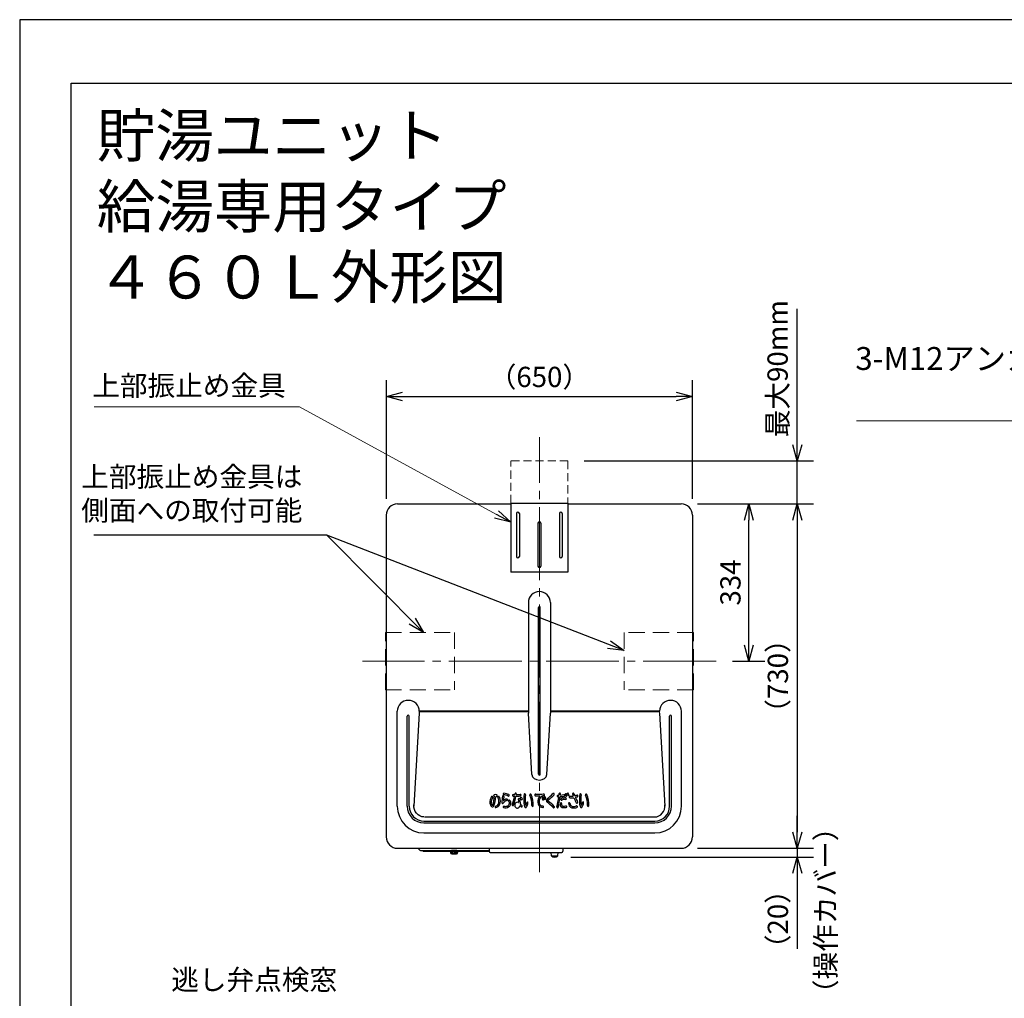
# Model space of a CAD drawing. Extents: x 0 to 5126, y 0 to 5049.
# Drawn here: x 0 to 2065, y 2997 to 5049 of the extents above; entities that cross this region are included whole.
import ezdxf

# ---------------------------------------------------------------- set-up
doc = ezdxf.new("R2010")
doc.units = 0
doc.header["$LTSCALE"] = 17
doc.header["$PDMODE"] = 35
doc.header["$PDSIZE"] = 1
doc.linetypes.add('CENTER', pattern=[12, 9, -1, 1, -1])
doc.linetypes.add('DASHED', pattern=[3, 2, -1])
doc.layers.get('0').update_dxf_attribs({"color": 3, "linetype": 'CONTINUOUS', "lineweight": 25})
doc.layers.get('Defpoints').update_dxf_attribs({"linetype": 'CONTINUOUS'})
for name, color, linetype, lineweight in [('CEN', 4, 'CENTER', 18), ('DIM', 7, 'CONTINUOUS', 18), ('HID', 2, 'DASHED', 18)]:
    doc.layers.add(name, color=color, linetype=linetype, lineweight=lineweight)
doc.styles.get("Standard").update_dxf_attribs({"font": 'MS Gothic.ttf'})
doc.dimstyles.get("Standard").update_dxf_attribs({"dimscale": 17, "dimtxt": 2.5, "dimasz": 2, "dimexe": 2, "dimexo": 2, "dimgap": 1, "dimtad": 1, "dimtih": 1, "dimtoh": 1, "dimdsep": 46, "dimtxsty": 'STANDARD', "dimcen": 0.09, "dimazin": 2, "dimtfac": 0.512, "dimtdec": 4, "dimtofl": 0, "dimtmove": 0, "dimatfit": 3, "dimfxl": 1, "dimtolj": 1, "dimtzin": 0, "dimarcsym": 0})

# ---------------------------------------------------------------- blocks, each defined once
blk = doc.blocks.new('_Open30')
at = {"color": 0, "linetype": 'ByBlock', "lineweight": -2}
for p, q in [((-1, 0.268), (0, 0)), ((0, 0), (-1, -0.268)), ((0, 0), (-1, 0))]:
    blk.add_line(p, q, dxfattribs=at)
blk = doc.blocks.new('*D38')
at = {"layer": 'Defpoints', "color": 0}
for p in [(1387.4, 3312.1), (1122, 3293.6), (1631, 3293.6)]:
    blk.add_point(p, dxfattribs=at)
at = {"layer": 'DIM', "color": 0, "lineweight": -2}
for p, q in [((1631, 3346.1), (1631, 3380.1)), ((1421.4, 3312.1), (1665, 3312.1)), ((1631, 3312.1), (1631, 3293.6)), ((1156, 3293.6), (1665, 3293.6)), ((1631, 3259.6), (1631, 3101.2))]:
    blk.add_line(p, q, dxfattribs=at)
at = {"layer": 'DIM', "color": 0, "lineweight": -2, "xscale": 34, "yscale": 34, "zscale": 34}
for p, rotation in [((1631, 3312.1), 270), ((1631, 3293.6), 90)]:
    blk.add_blockref('_Open30', p, dxfattribs=dict(at, rotation=rotation))
at = {"layer": 'DIM', "color": 0, "insert": (1590.2, 3163.4), "char_height": 42.5, "attachment_point": 5, "rotation": 90}
blk.add_mtext('\\A1;（20）', dxfattribs=at)
blk = doc.blocks.new('*D39')
at = {"layer": 'Defpoints', "color": 0}
for p in [(1387.4, 4034.1), (1529, 4034.1), (1461, 3704.1)]:
    blk.add_point(p, dxfattribs=at)
at = {"layer": 'DIM', "color": 0, "lineweight": -2}
for p, q in [((1421.4, 4034.1), (1563, 4034.1)), ((1529, 3738.1), (1529, 4000.1)), ((1495, 3704.1), (1563, 3704.1))]:
    blk.add_line(p, q, dxfattribs=at)
at = {"layer": 'DIM', "color": 0, "lineweight": -2, "xscale": 34, "yscale": 34, "zscale": 34}
for p, rotation in [((1529, 4034.1), 90), ((1529, 3704.1), 270)]:
    blk.add_blockref('_Open30', p, dxfattribs=dict(at, rotation=rotation))
at = {"layer": 'DIM', "color": 0, "insert": (1490.7, 3869.1), "char_height": 42.5, "attachment_point": 5, "rotation": 90}
blk.add_mtext('\\A1;334', dxfattribs=at)
blk = doc.blocks.new('*D40')
at = {"layer": 'Defpoints', "color": 0}
for p in [(1387.4, 4034.1), (1387.4, 3312.1), (1631, 3312.1)]:
    blk.add_point(p, dxfattribs=at)
at = {"layer": 'DIM', "color": 0, "lineweight": -2}
for p, q in [((1421.4, 4034.1), (1665, 4034.1)), ((1631, 4000.1), (1631, 3346.1)), ((1421.4, 3312.1), (1665, 3312.1))]:
    blk.add_line(p, q, dxfattribs=at)
at = {"layer": 'DIM', "color": 0, "lineweight": -2, "xscale": 34, "yscale": 34, "zscale": 34}
for p, rotation in [((1631, 4034.1), 90), ((1631, 3312.1), 270)]:
    blk.add_blockref('_Open30', p, dxfattribs=dict(at, rotation=rotation))
at = {"layer": 'DIM', "color": 0, "insert": (1590.2, 3673.1), "char_height": 42.5, "attachment_point": 5, "rotation": 90}
blk.add_mtext('\\A1;（730）', dxfattribs=at)
blk = doc.blocks.new('*D41')
at = {"layer": 'Defpoints', "color": 0}
for p in [(1150, 4124.1), (1631, 4124.1), (1387.4, 4034.1)]:
    blk.add_point(p, dxfattribs=at)
at = {"layer": 'DIM', "color": 0, "lineweight": -2}
for p, q in [((1631, 4158.1), (1631, 4442.9)), ((1184, 4124.1), (1665, 4124.1)), ((1631, 4034.1), (1631, 4124.1)), ((1421.4, 4034.1), (1665, 4034.1)), ((1631, 4000.1), (1631, 3966.1))]:
    blk.add_line(p, q, dxfattribs=at)
at = {"layer": 'DIM', "color": 0, "lineweight": -2, "xscale": 34, "yscale": 34, "zscale": 34}
for p, rotation in [((1631, 4124.1), 270), ((1631, 4034.1), 90)]:
    blk.add_blockref('_Open30', p, dxfattribs=dict(at, rotation=rotation))
at = {"layer": 'DIM', "color": 0, "insert": (1589.6, 4317.5), "char_height": 42.5, "attachment_point": 5, "rotation": 90}
blk.add_mtext('\\A1;最大90mm', dxfattribs=at)
blk = doc.blocks.new('*D42')
at = {"layer": 'Defpoints', "color": 0}
for p in [(1411, 4259.4), (769, 4010.5), (1411, 4010.5)]:
    blk.add_point(p, dxfattribs=at)
at = {"layer": 'DIM', "color": 0, "lineweight": -2}
for p, q in [((769, 4044.5), (769, 4293.4)), ((1411, 4044.5), (1411, 4293.4)), ((803, 4259.4), (1377, 4259.4))]:
    blk.add_line(p, q, dxfattribs=at)
at = {"layer": 'DIM', "color": 0, "lineweight": -2, "xscale": 34, "yscale": 34, "zscale": 34, "rotation": 180}
blk.add_blockref('_Open30', (769, 4259.4), dxfattribs=at)
at = {"layer": 'DIM', "color": 0, "lineweight": -2, "xscale": 34, "yscale": 34, "zscale": 34}
blk.add_blockref('_Open30', (1411, 4259.4), dxfattribs=at)
at = {"layer": 'DIM', "color": 0, "insert": (1090, 4300.1), "char_height": 42.5, "attachment_point": 5}
blk.add_mtext('\\A1;（650）', dxfattribs=at)

msp = doc.modelspace()

# ---------------------------------------------------------------- linework, layer by layer
for p, q in [((107.71, 4915.846), (3482.189, 4915.846)), ((107.71, 119.137), (107.71, 4915.846)), ((792.576, 4034.072), (1029.976, 4034.072)), ((1029.976, 4035.672), (1149.976, 4035.672)), ((1029.976, 4035.672), (1029.976, 3890.672)), ((1149.976, 4035.672), (1149.976, 3890.672)), ((1149.976, 4034.072), (1387.376, 4034.072)), ((768.976, 4010.472), (768.976, 3335.672)), ((1041.976, 4013.672), (1041.976, 3923.672)), ((1047.976, 4013.672), (1047.976, 3923.672)), ((1131.976, 4013.672), (1131.976, 3923.672)), ((1137.976, 4013.672), (1137.976, 3923.672)), ((1410.976, 4010.472), (1410.976, 3335.672)), ((1086.976, 3993.672), (1086.976, 3903.672)), ((1092.976, 3993.672), (1092.976, 3903.672)), ((1149.976, 3890.672), (1029.976, 3890.672)), ((1066.976, 3827.072), (1066.976, 3595.072)), ((1112.976, 3827.072), (1112.976, 3595.072)), ((1087.976, 3467.072), (1087.976, 3817.072)), ((1091.976, 3467.072), (1091.976, 3817.072)), ((791.976, 3400.072), (791.976, 3599.072)), ((837.976, 3595.072), (826.792, 3400.072)), ((1066.976, 3599.705), (837.976, 3599.705)), ((837.976, 3599.072), (837.976, 3595.072)), ((1066.976, 3597.705), (837.976, 3597.705)), ((1074.348, 3466.538), (1066.976, 3595.072)), ((1105.604, 3466.538), (1112.976, 3595.072)), ((1341.984, 3599.705), (1112.976, 3599.705)), ((1341.984, 3597.705), (1112.976, 3597.705)), ((1341.976, 3595.072), (1353.16, 3400.072)), ((1387.976, 3400.072), (1387.976, 3599.072)), ((812.976, 3400.072), (812.976, 3589.072)), ((816.976, 3400.072), (816.976, 3589.072)), ((1362.976, 3400.072), (1362.976, 3589.072)), ((1366.976, 3400.072), (1366.976, 3589.072)), ((1005.634, 3420.326), (1006.478, 3419.033)), ((1034.899, 3421.134), (1037.39, 3420.931)), ((1084.826, 3421.811), (1090.321, 3421.762)), ((1128.692, 3420.007), (1130.27, 3419.877)), ((1153.972, 3418.032), (1162.017, 3417.82)), ((847.976, 3369.072), (1331.976, 3369.072)), ((849.111, 3377.705), (1331.976, 3377.705)), ((847.976, 3365.072), (1331.976, 3365.072)), ((847.976, 3344.072), (1331.976, 3344.072)), ((792.576, 3312.072), (1387.376, 3312.072)), ((836.647, 3310.901), (839.304, 3308.244)), ((842.132, 3307.072), (984.476, 3307.072)), ((846.476, 3306.072), (984.476, 3306.072)), ((918.976, 3306.072), (903.976, 3306.072)), ((904.476, 3301.072), (903.976, 3306.072)), ((916.976, 3307.072), (905.976, 3307.072)), ((905.976, 3306.072), (905.976, 3307.072)), ((916.976, 3306.072), (916.976, 3307.072)), ((918.476, 3301.072), (918.976, 3306.072)), ((984.476, 3312.072), (984.476, 3305.572)), ((1139.476, 3312.072), (1139.476, 3305.572)), ((904.476, 3301.072), (918.476, 3301.072)), ((986.976, 3303.072), (1136.976, 3303.072)), ((1115.226, 3296.072), (1114.526, 3303.072)), ((1115.226, 3296.072), (1128.726, 3296.072)), ((1128.726, 3296.072), (1129.409, 3303.072))]:
    msp.add_line(p, q)
at = {"color": 0, "linetype": 'ByBlock', "lineweight": -2}
for p, q in [((1029.976, 3995.406), (1000.137, 4011.705)), ((1004.504, 4019.7), (1029.976, 3995.406)), ((1029.976, 3995.406), (995.77, 4003.71))]:
    msp.add_line(p, q, dxfattribs=at)
for centre, radius, start, end in [((792.576, 4010.472), 23.6, 90, 180), ((1387.376, 4010.472), 23.6, 0, 90), ((1044.976, 4013.672), 3, 0, 180), ((1134.976, 4013.672), 3, 0, 180), ((1089.976, 3993.672), 3, 0, 180), ((1044.976, 3923.672), 3, 180, 0), ((1089.976, 3903.672), 3, 180, 0), ((1134.976, 3923.672), 3, 180, 0), ((1089.976, 3827.072), 23, 0, 180), ((1089.976, 3817.072), 2, 0, 180), ((814.976, 3599.072), 23, 0, 180), ((1364.976, 3599.072), 23, 0, 178.423232), ((814.976, 3589.072), 2, 0, 180), ((1364.976, 3589.072), 2, 0, 180), ((1089.976, 3467.072), 2, 180, 0), ((1005.692, 3408.59), 19.62, 143.557552, 186.745239), ((1005.692, 3408.59), 16.747, 143.557552, 185.744713), ((991.064, 3419.391), 1.437, 323.557552, 143.557552), ((912.153, 3427.265), 83.929, 343.381821, 355.268904), ((995.271, 3422.608), 1.416, 105.43936, 262.959845), ((917.792, 3426.717), 81, 341.408682, 354.947232), ((998.124, 3415.461), 9.105, 74.576219, 110.785075), ((994.999, 3420.408), 0.8, 355.268904, 82.959845), ((1000.115, 3419.438), 1.644, 89.934592, 174.947232), ((1000.119, 3422.689), 1.607, 269.934592, 74.576219), ((1004.361, 3419.494), 1.521, 33.165914, 214.848469), ((993.715, 3412.081), 11.452, 4.802743, 34.848469), ((985.921, 3411.426), 19.273, 341.634436, 4.802743), ((1005.186, 3418.189), 1.544, 23.258799, 33.165914), ((988.891, 3411.185), 19.28, 335.947551, 23.258799), ((1055.458, 3409.985), 44, 165.368218, 183.613323), ((1014.247, 3420.744), 1.408, 345.368218, 165.368218), ((1015.467, 3425.723), 1.496, 81.49726, 260.065417), ((1025.784, 3398.716), 14.076, 115.024355, 146.27529), ((1014.843, 3412.355), 0.5, 176.660726, 315.156), ((1055.458, 3409.985), 41.184, 165.368218, 176.660726), ((1022.881, 3404.36), 10.836, 106.813626, 135.156), ((1007.388, 3379.599), 45.331, 67.74938, 80.065417), ((1007.4, 3371.765), 56.055, 71.013011, 81.49726), ((1022.106, 3406.925), 8.157, 91.573971, 106.813626), ((1022.064, 3406.684), 5.282, 91.169277, 115.024355), ((1021.924, 3413.522), 1.557, 271.169277, 91.573971), ((1021.225, 3406.661), 6, 303.316923, 15.845113), ((1025.197, 3423.128), 1.7, 247.74938, 74.974533), ((1021.237, 3406.694), 9.056, 297.141121, 14.877918), ((1026.956, 3411.419), 1.545, 42.818505, 223.19947), ((1022.176, 3406.93), 5.012, 15.845113, 43.19947), ((1022.106, 3406.925), 8.157, 14.877918, 42.818505), ((925.296, 3442.024), 114.615, 340.281107, 349.093501), ((1035.032, 3422.765), 1.637, 88.515903, 265.340106), ((1037.743, 3527.412), 103.046, 268.515903, 270.207247), ((909.751, 3445.269), 133.324, 341.232812, 349.364901), ((1037.349, 3420.433), 0.5, 349.093501, 85.340106), ((1038.114, 3424.867), 0.5, 270.207247, 351.353091), ((925.296, 3442.024), 114.615, 351.353091, 352.254307), ((1040.284, 3426.383), 1.432, 351.767489, 172.254307), ((1042.85, 3404.408), 3.958, 105.736057, 152.330849), ((1041.277, 3420.571), 0.5, 91.909877, 169.364901), ((1037.202, 3542.764), 121.76, 271.909877, 276.039931), ((1042.025, 3424.956), 0.5, 171.269371, 272.393257), ((909.751, 3445.269), 133.324, 351.269371, 351.767489), ((1043.309, 3402.78), 5.649, 64.386993, 105.736057), ((1037.743, 3527.412), 103.046, 272.393257, 276.629429), ((1047.043, 3415.058), 1.33, 5.515505, 182.379808), ((1092.432, 3416.945), 46.757, 182.379808, 190.509712), ((1045.967, 3408.325), 0.5, 244.386993, 10.509712), ((1134.89, 3423.541), 86.926, 185.515505, 192.134338), ((1049.835, 3423.369), 1.698, 276.039931, 96.629429), ((1051.228, 3416.987), 1.573, 54.436026, 228.561217), ((1019.743, 3381.323), 46, 45.71232, 48.561217), ((1052.979, 3415.396), 1.598, 225.71232, 42.294621), ((1044.715, 3407.878), 12.771, 42.294621, 54.436026), ((1162.912, 3413.3), 105.51, 173.810404, 181.949072), ((1203.368, 3414.676), 145.99, 181.949072, 183.318223), ((1059.404, 3424.525), 1.396, 353.18705, 173.810404), ((1150.313, 3413.664), 90.159, 173.18705, 183.516702), ((1086.43, 3409.738), 26.156, 183.516702, 194.80301), ((1004.327, 3422.088), 60.837, 341.741027, 346.776981), ((1033.651, 3413.095), 32.84, 333.648764, 350.494083), ((1064.787, 3407.881), 1.27, 350.494083, 166.776981), ((1071.555, 3423.916), 1.406, 25.22058, 202.850453), ((1023.076, 3403.488), 51.201, 357.642126, 22.850453), ((1030.872, 3404.755), 46.376, 355.618578, 25.22058), ((1082.287, 3423.644), 1.75, 89.79461, 270), ((1085.306, 3475.43), 53.621, 266.772126, 269.486616), ((1083.21, 3681.228), 255.836, 269.79461, 273.528518), ((1099.963, 3409.632), 13.491, 169.103012, 231.855113), ((1079.842, 3413.506), 7, 349.103012, 350.763502), ((1104.125, 3409.557), 17.603, 139.714313, 170.763502), ((1103.22, 3409.808), 13.941, 142.670738, 190.207375), ((1090.316, 3421.262), 0.5, 319.714313, 89.486616), ((1100.288, 3412.044), 10.253, 95.796895, 142.670738), ((1096.858, 3418.104), 1.338, 11.004874, 191.004874), ((1128.106, 3424.18), 33.171, 191.004874, 197.358232), ((1097.723, 3414.683), 1.338, 197.358232, 17.358232), ((1128.106, 3424.18), 30.495, 191.004874, 197.358232), ((1099.068, 3424.059), 1.823, 275.796895, 93.528518), ((1101.029, 3419.16), 1.338, 11.004874, 191.004874), ((1132.277, 3425.237), 33.171, 191.004874, 197.358232), ((1101.894, 3415.74), 1.338, 197.358232, 17.358232), ((1132.277, 3425.237), 30.495, 191.004874, 197.358232), ((1109.546, 3412.126), 4.796, 125.327996, 232.081843), ((1037.124, 3319.156), 113.053, 43.762986, 52.081843), ((1071, 3466.509), 61.862, 305.327996, 319.764358), ((1109.319, 3412.174), 1.687, 124.483514, 234.630847), ((1054.942, 3335.572), 92.253, 44.05995, 54.630847), ((1063.548, 3478.813), 79.157, 304.483514, 316.372776), ((1119.57, 3425.412), 1.761, 316.372776, 139.764358), ((943.439, 3444.311), 188.946, 345.988848, 352.397241), ((1128.826, 3421.638), 1.637, 90.19901, 265.292068), ((1128.57, 3495.598), 72.323, 270.19901, 271.75286), ((951.826, 3441.888), 182.958, 346.089979, 353.046941), ((1130.228, 3419.379), 0.5, 352.397241, 85.292068), ((1130.766, 3423.809), 0.5, 271.75286, 353.753994), ((943.439, 3444.311), 188.946, 353.753994, 354.592461), ((1132.87, 3426.379), 1.332, 354.592461, 174.592461), ((1133.935, 3419.679), 0.5, 93.651935, 173.046941), ((1128.32, 3507.663), 87.663, 273.651935, 278.91217), ((1134.475, 3424.018), 0.5, 173.936444, 274.716018), ((943.439, 3444.311), 191.61, 353.936444, 354.592461), ((1135.441, 3406.396), 1.273, 344.157683, 160.475953), ((1128.57, 3495.598), 72.323, 274.716018, 280.167814), ((1136.308, 3414.45), 1.449, 116.874579, 288.430376), ((1143.734, 3399.795), 17.878, 85.490753, 116.874579), ((1143.891, 3391.694), 22.536, 87.36453, 108.430376), ((1141.637, 3422.738), 1.7, 278.91217, 100.167814), ((1145.483, 3424.944), 1.253, 29.327749, 203.920882), ((1003.332, 3361.889), 154.256, 22.964519, 23.920882), ((1145.006, 3415.914), 1.709, 267.36453, 85.490753), ((1146.591, 3422.595), 1.335, 202.964519, 24.742947), ((1117.153, 3409.028), 33.749, 24.742947, 29.327749), ((1149.48, 3426.673), 1.253, 29.327749, 203.920882), ((1007.328, 3363.618), 154.256, 22.964519, 23.920882), ((1150.587, 3424.323), 1.335, 202.964519, 24.742947), ((1121.149, 3410.756), 33.749, 24.742947, 29.327749), ((1152.704, 3406.291), 1.455, 1.213266, 182.080496), ((1154.013, 3419.576), 1.545, 87.144966, 268.491153), ((1156.196, 3463.351), 42.284, 267.144966, 275.743124), ((1161.036, 3426.38), 1.471, 18.812715, 195.453761), ((1238.97, 3447.925), 82.329, 195.453761, 198.402631), ((1160.378, 3421.777), 0.5, 275.743124, 18.402631), ((1162.004, 3417.32), 0.5, 21.684931, 88.491153), ((1280.094, 3466.94), 124.306, 198.812715, 201.008552), ((1238.97, 3447.925), 82.329, 201.684931, 209.556266), ((1164.518, 3422.555), 0.5, 201.008552, 283.559618), ((1154.721, 3463.174), 42.284, 283.559618, 289.355668), ((1166.074, 3418.696), 0.5, 101.515173, 202.93399), ((1280.094, 3466.94), 124.306, 202.93399, 207.852007), ((1152.799, 3483.859), 66.001, 281.515173, 284.859553), ((1168.76, 3408.111), 1.615, 209.556266, 27.852007), ((1169.293, 3421.692), 1.683, 284.859553, 109.355668), ((1279.543, 3413.3), 105.51, 173.810404, 181.949072), ((1319.999, 3414.676), 145.99, 181.949072, 183.318223), ((1176.036, 3424.525), 1.396, 353.18705, 173.810404), ((1266.944, 3413.664), 90.159, 173.18705, 183.516702), ((1203.061, 3409.738), 26.156, 183.516702, 194.80301), ((1120.958, 3422.088), 60.837, 341.741027, 346.776981), ((1150.282, 3413.095), 32.84, 333.648764, 350.494083), ((1181.419, 3407.881), 1.27, 350.494083, 166.776981), ((1188.186, 3423.916), 1.406, 25.22058, 202.850453), ((1139.708, 3403.488), 51.201, 357.642126, 22.850453), ((1147.503, 3404.755), 46.376, 355.618578, 25.22058), ((847.976, 3400.072), 56, 180, 270), ((847.976, 3400.072), 35, 180, 270), ((847.976, 3400.072), 31, 180, 270), ((997.623, 3407.636), 11.495, 186.745239, 223.470563), ((959.18, 3403.911), 30, 3.897602, 5.744713), ((994.778, 3406.336), 5.68, 183.897602, 218.097415), ((991.572, 3401.899), 3.157, 223.470563, 341.408682), ((991.572, 3401.899), 3.157, 223.470563, 341.408682), ((991.331, 3403.634), 1.3, 218.097415, 343.381821), ((998.383, 3398.848), 1.346, 99.47482, 276.329086), ((998.383, 3398.848), 1.346, 99.47482, 276.329086), ((996.891, 3407.784), 7.714, 279.47482, 341.634436), ((997.437, 3407.371), 9.921, 276.329086, 335.947551), ((1012.926, 3407.299), 1.383, 183.613323, 326.27529), ((1015.483, 3398.769), 1.4, 76.440273, 256.572014), ((1015.483, 3398.769), 1.4, 76.440273, 256.572014), ((1018.602, 3411.834), 14.832, 256.572014, 297.141121), ((1018.602, 3411.834), 14.832, 256.572014, 297.141121), ((1018.417, 3410.934), 11.113, 256.440273, 303.316187), ((1018.417, 3410.934), 11.113, 256.440273, 303.316187), ((1034.584, 3402.852), 1.482, 160.281107, 341.232812), ((1047.019, 3402.222), 8.665, 152.330849, 196.249269), ((1043.037, 3401.061), 4.517, 196.249269, 225.094955), ((1043.037, 3401.061), 4.517, 196.249269, 225.094955), ((1043.825, 3401.852), 5.634, 225.094955, 290.569155), ((1043.825, 3401.852), 5.634, 225.094955, 290.569155), ((1045.032, 3398.637), 2.2, 290.569155, 306.804518), ((1045.032, 3398.637), 2.2, 290.569155, 306.804518), ((1041.557, 3403.281), 8, 306.804518, 340.511394), ((1041.557, 3403.281), 8, 306.804518, 340.511394), ((1049.57, 3400.446), 0.5, 39.945801, 160.511394), ((1049.57, 3400.446), 0.5, 39.945801, 160.511394), ((1050.395, 3405.374), 0.5, 192.134338, 230.419353), ((1063.729, 3412.304), 17.969, 219.945801, 227.505325), ((1063.729, 3412.304), 17.969, 219.945801, 227.505325), ((1035.368, 3387.197), 23.084, 36.952559, 50.419353), ((1052.61, 3400.167), 1.509, 227.505325, 36.952559), ((1052.61, 3400.167), 1.509, 227.505325, 36.952559), ((1076.341, 3407.312), 18.749, 183.318223, 208.146976), ((1061.43, 3399.335), 1.839, 208.146976, 333.648764), ((1061.43, 3399.335), 1.839, 208.146976, 333.648764), ((1061.626, 3403.183), 0.5, 194.80301, 341.741027), ((1075.675, 3401.322), 1.442, 177.642126, 355.618578), ((1075.675, 3401.322), 1.442, 177.642126, 355.618578), ((1097.522, 3408.782), 8.151, 190.207375, 268.259996), ((1098.598, 3410.77), 13.659, 239.326996, 263.379168), ((1098.598, 3410.77), 13.659, 239.326996, 263.379168), ((1097.222, 3398.913), 1.722, 263.379168, 88.259996), ((1097.222, 3398.913), 1.722, 263.379168, 88.259996), ((1120.007, 3398.536), 1.711, 223.762986, 44.05995), ((1120.007, 3398.536), 1.711, 223.762986, 44.05995), ((1128.091, 3398.234), 1.368, 165.988848, 346.089979), ((1128.091, 3398.234), 1.368, 165.988848, 346.089979), ((1144.536, 3403.171), 10.923, 160.475953, 190.72008), ((1135.768, 3401.511), 2, 190.72008, 215.062913), ((1135.768, 3401.511), 2, 190.72008, 215.062913), ((1140.286, 3404.682), 7.52, 215.062913, 252.532683), ((1140.286, 3404.682), 7.52, 215.062913, 252.532683), ((1145.417, 3403.565), 9.097, 164.157683, 180.68603), ((1139.325, 3403.492), 3.005, 180.68603, 265.738658), ((1138.63, 3399.417), 2, 252.532683, 260.97936), ((1138.63, 3399.417), 2, 252.532683, 260.97936), ((1141.845, 3419.672), 22.509, 260.97936, 281.532477), ((1141.845, 3419.672), 22.509, 260.97936, 281.532477), ((1141.035, 3426.436), 26.012, 265.738658, 280.376472), ((1141.035, 3426.436), 26.012, 265.738658, 280.376472), ((1146.016, 3399.23), 1.646, 281.532477, 100.376472), ((1146.016, 3399.23), 1.646, 281.532477, 100.376472), ((1163.258, 3406.675), 12.016, 182.080496, 208.219281), ((1159.63, 3404.728), 7.899, 208.219281, 260.17574), ((1159.63, 3404.728), 7.899, 208.219281, 260.17574), ((1161.851, 3406.485), 7.694, 181.213266, 211.426151), ((1160.079, 3405.402), 5.617, 211.426151, 264.08394), ((1162.158, 3419.327), 22.715, 260.17574, 287.075294), ((1162.158, 3419.327), 22.715, 260.17574, 287.075294), ((1161.519, 3419.296), 19.585, 264.08394, 288.749614), ((1161.519, 3419.296), 19.585, 264.08394, 288.749614), ((1168.344, 3399.189), 1.648, 287.075294, 108.749614), ((1168.344, 3399.189), 1.648, 287.075294, 108.749614), ((1192.972, 3407.312), 18.749, 183.318223, 208.146976), ((1178.062, 3399.335), 1.839, 208.146976, 333.648764), ((1178.062, 3399.335), 1.839, 208.146976, 333.648764), ((1178.257, 3403.183), 0.5, 194.80301, 341.741027), ((1192.306, 3401.322), 1.442, 177.642126, 355.618578), ((1192.306, 3401.322), 1.442, 177.642126, 355.618578), ((1331.976, 3400.072), 56, 270, 0), ((1331.976, 3400.072), 35, 270, 0), ((1331.976, 3400.072), 31, 270, 0), ((792.576, 3335.672), 23.6, 180, 270), ((1387.376, 3335.672), 23.6, 270, 0), ((839.476, 3313.729), 4, 204.469801, 225), ((842.132, 3311.072), 4, 225, 270), ((846.476, 3308.072), 2, 210, 270), ((986.976, 3305.572), 2.5, 180, 270), ((1136.976, 3305.572), 2.5, 270, 0), ((1121.976, 3303.935), 10.362, 229.353726, 310.646274)]:
    msp.add_arc(centre, radius, start, end)
for centre, major_axis, ratio, start_param, end_param in [((1089.976, 3467.072), (-15.643, 0), 0.77173755, 0.04423354, 3.09735912), ((1331.976, 3400.072), (0, -22.367), 0.9471076, 0, 1.69176308), ((907.423, 3306.072), (0, -5), 0.26260692, 0, 1.57079633), ((912.922, 3306.072), (0, -5), 0.40145989, 4.71238898, 6.28318531), ((912.922, 3306.072), (0, -5), 0.4607988, 0, 1.57079633), ((917.332, 3306.072), (0, -5), 0.07125953, 4.71238898, 6.28318531), ((917.332, 3306.072), (0, 5), 0.31199979, 3.14159265, 4.71238898), ((911.476, 3301.072), (-7, 0), 0.14285714, 0, 3.14159265)]:
    msp.add_ellipse(centre, major_axis=major_axis, ratio=ratio, start_param=start_param, end_param=end_param)
at = {"extrusion": (0, 0, -1)}
for centre, major_axis, ratio, start_param, end_param in [((847.976, 3400.072), (0, -22.367), 0.9471076, 0, 1.69176308), ((907.423, 3306.072), (0, -5), 0.42887086, 6.28318531, 7.85398163)]:
    msp.add_ellipse(centre, major_axis=major_axis, ratio=ratio, start_param=start_param, end_param=end_param, dxfattribs=at)
at = {"layer": 'CEN'}
for p, q in [((1089.976, 3262.072), (1089.976, 4174.072)), ((1460.976, 3704.072), (718.976, 3704.072))]:
    msp.add_line(p, q, dxfattribs=at)
at = {"layer": 'Defpoints'}
for p, q in [((0, 5049), (0, 0)), ((3570, 5049), (0, 5049))]:
    msp.add_line(p, q, dxfattribs=at)
at = {"layer": 'DIM'}
for p, q in [((586.564, 4237.617), (155.868, 4237.617)), ((1000.137, 4011.705), (586.564, 4237.617)), ((2387.21, 4207.747), (1755.337, 4207.747)), ((1341.984, 3599.705), (1341.984, 3592.908)), ((1421.376, 3312.072), (1565.105, 3312.072))]:
    msp.add_line(p, q, dxfattribs=at)
at = {"layer": 'HID', "ltscale": 0.5}
for p, q in [((1149.976, 4124.072), (1029.976, 4124.072)), ((1029.976, 4035.672), (1029.976, 4124.072)), ((1149.976, 4124.072), (1149.976, 4035.672))]:
    msp.add_line(p, q, dxfattribs=at)
at = {"layer": 'HID'}
for p, q in [((766.976, 3644.072), (766.976, 3764.072)), ((766.976, 3764.072), (911.976, 3764.072)), ((911.976, 3764.072), (911.976, 3644.072)), ((1267.976, 3764.072), (1267.976, 3644.072)), ((1412.976, 3764.072), (1267.976, 3764.072)), ((1412.976, 3644.072), (1412.976, 3764.072)), ((766.976, 3644.072), (911.976, 3644.072)), ((1412.976, 3644.072), (1267.976, 3644.072))]:
    msp.add_line(p, q, dxfattribs=at)

# ---------------------------------------------------------------- texts
at = {"layer": 'DIM'}
for s, height, p in [('貯湯ユニット', 90, (161.558, 4761.074)), ('給湯専用タイプ', 90, (161.558, 4612.757)), ('４６０Ｌ外形図', 90, (161.558, 4464.441)), ('3-M12アンカーボルト', 48, (1752.657, 4314.736)), ('上部振止め金具', 42.5, (152.201, 4260.658))]:
    msp.add_text(s, height=height, dxfattribs=at).set_placement(p)
at = {"layer": 'DIM', "insert": (592.921, 3985.684), "char_height": 42.5, "width": 472.09535, "attachment_point": 9}
msp.add_mtext('上部振止め金具は\\P側面への取付可能', dxfattribs=at)
at = {"layer": 'DIM', "insert": (1695.921, 3181.831), "char_height": 42.5, "attachment_point": 5, "rotation": 90}
msp.add_mtext('（操作カバー）', dxfattribs=at)
at = {"layer": 'DIM', "insert": (665.78, 3001.8), "char_height": 42.5, "attachment_point": 9}
msp.add_mtext('逃し弁点検窓', dxfattribs=at)

# ---------------------------------------------------------------- dimensions: what is measured, and where the dimension line sits
at = {"layer": 'DIM'}
for base, p1, p2, override, picture, middle in [((1630.976, 4124.072), (1387.376, 4034.072), (1149.976, 4124.072), {"dimtih": 0, "dimtoh": 0, "dimpost": '最大<>mm', "dimblk": 'Open30', "dimtdec": 2, "dimtofl": 1, "dimldrblk": 'Open30'}, '*D41', (1589.597, 4317.48)), ((1630.976, 3293.572), (1387.376, 3312.072), (1121.976, 3293.572), {"dimtih": 0, "dimtoh": 0, "dimrnd": 10, "dimpost": '（<>）', "dimblk": 'Open30', "dimtdec": 2, "dimtofl": 1, "dimldrblk": 'Open30'}, '*D38', (1590.245, 3163.376))]:
    dim = msp.add_linear_dim(base=base, p1=p1, p2=p2, angle=90, dimstyle='STANDARD', override=override, dxfattribs=at)
    dim.commit()
    dim.dimension.update_dxf_attribs({"geometry": picture, "text_midpoint": middle})
dim = msp.add_linear_dim(base=(1410.976, 4259.353), p1=(768.976, 4010.472), p2=(1410.976, 4010.472), text='（650）', dimstyle='STANDARD', override={"dimtih": 0, "dimtoh": 0, "dimblk": 'Open30', "dimtdec": 2, "dimtofl": 1, "dimldrblk": 'Open30'}, dxfattribs=at)
dim.commit()
dim.dimension.update_dxf_attribs({"geometry": '*D42', "text_midpoint": (1089.976, 4300.084)})
for base, p1, p2, text, override, picture, middle in [((1528.976, 4034.072), (1460.976, 3704.072), (1387.376, 4034.072), '334', {"dimtih": 0, "dimtoh": 0, "dimblk": 'Open30', "dimtdec": 2, "dimtofl": 1, "dimldrblk": 'Open30'}, '*D39', (1490.726, 3869.072)), ((1630.976, 3312.072), (1387.376, 4034.072), (1387.376, 3312.072), '（730）', {"dimtih": 0, "dimtoh": 0, "dimpost": '（<>）', "dimblk": 'Open30', "dimtdec": 2, "dimtofl": 1, "dimldrblk": 'Open30'}, '*D40', (1590.245, 3673.072))]:
    dim = msp.add_linear_dim(base=base, p1=p1, p2=p2, angle=90, text=text, dimstyle='STANDARD', override=override, dxfattribs=at)
    dim.commit()
    dim.dimension.update_dxf_attribs({"geometry": picture, "text_midpoint": middle})

# ---------------------------------------------------------------- leaders
at = {"layer": 'DIM', "annotation_type": 0, "has_hookline": 1, "hookline_direction": 1, "text_width": 437.081}
msp.add_leader([(846.999, 3764.072), (643.921, 3968.684), (609.921, 3968.684)], dimstyle='STANDARD', override={"dimgap": 1, "dimtad": 1, "dimtih": 0, "dimtoh": 0, "dimtdec": 2, "dimtofl": 1, "dimldrblk": 'Open30'}, dxfattribs=at)
at = {"layer": 'DIM'}
msp.add_leader([(1267.976, 3726.424), (643.921, 3968.684)], dimstyle='STANDARD', override={"dimtih": 0, "dimtoh": 0, "dimtdec": 2, "dimtofl": 1, "dimldrblk": 'Open30'}, dxfattribs=at)

doc.saveas('drawing.dxf')
